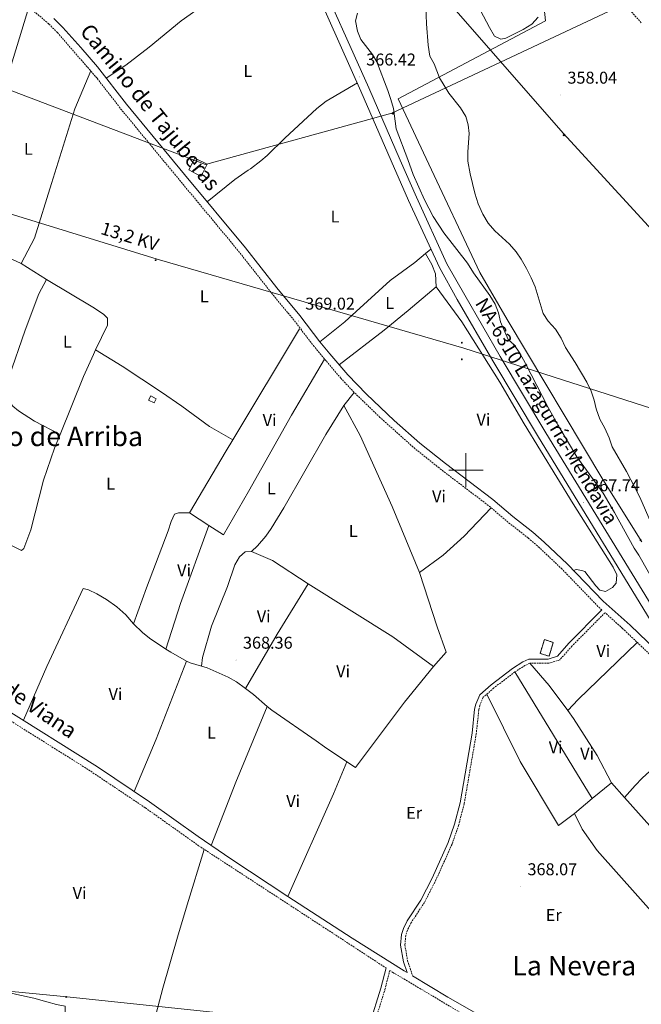
# Model space of a CAD drawing. Units: metres. Extents: x 562494 to 566976, y 4698248 to 4701259.
# Drawn here: x 564238 to 564603, y 4700187 to 4700764 of the extents above; entities that cross this region are included whole.
import ezdxf
from ezdxf.enums import TextEntityAlignment as Align

# ---------------------------------------------------------------- set-up
doc = ezdxf.new("R2010")
doc.units = ezdxf.units.M
doc.header["$MEASUREMENT"] = 0
doc.linetypes.add('TRAZOSX2', pattern=[1.5, 1, -0.5])
for name, color, linetype, lineweight in [('Carátula', 7, 'Continuous', 5), ('Level 11', 142, 'TRAZOSX2', 13), ('Level 15', 1, 'Continuous', 0), ('Level 18', 20, 'TRAZOSX2', 13), ('Level 20', 19, 'Continuous', 0), ('Level 21', 19, 'Continuous', 0), ('Level 32', 19, 'Continuous', 0), ('Level 34', 2, 'Continuous', 0), ('Level 36', 19, 'Continuous', 40), ('Level 37', 19, 'Continuous', 0), ('Level 41', 19, 'Continuous', 0), ('Level 44', 19, 'Continuous', 0), ('Level 45', 19, 'Continuous', 0), ('Level 5', 36, 'Continuous', 0), ('Level 52', 1, 'Continuous', 13), ('Level 53', 1, 'Continuous', 0), ('Level 54', 13, 'Continuous', 0), ('Level 63', 7, 'Continuous', 0), ('Level 7', 19, 'Continuous', 0)]:
    doc.layers.add(name, color=color, linetype=linetype, lineweight=lineweight)
doc.styles.add('Arial', font='ARIAL.TTF', dxfattribs={"height": 0.2})

# ---------------------------------------------------------------- blocks, each defined once
blk = doc.blocks.new('5PATER')
at = {"layer": 'Carátula', "linetype": 'Continuous', "lineweight": 5}
h = blk.add_hatch(color=250, dxfattribs=at)
edge = h.paths.add_edge_path()
edge.add_ellipse((0, 0), major_axis=(-1.33, -1.34), ratio=0.999422, start_angle=0, end_angle=360)
blk = doc.blocks.new('5PELE')
at = {"layer": 'Carátula', "linetype": 'Continuous', "lineweight": 5}
h = blk.add_hatch(color=9, dxfattribs=at)
edge = h.paths.add_edge_path()
edge.add_arc((0, 0), 2.85, 359.99898, 719.99898)
at = {"layer": 'Carátula', "color": 252, "linetype": 'Continuous', "lineweight": 5}
blk.add_circle((0, 0, 0), 2.85, dxfattribs=at)
blk = doc.blocks.new('5GASO')
at = {"layer": 'Carátula', "linetype": 'Continuous', "lineweight": 5}
for color, points in [(33, [(0, -5.1), (-5.1, 0), (0, 5.1), (0.2, 2.5), (-0.3, 2.4), (-0.8, 2.2), (-1.2, 1.8), (-1.5, 1.3), (-1.7, 0.7), (-1.7, 0), (-1.7, -0.8), (-1.5, -1.4), (-1.2, -1.9), (-0.8, -2.3), (-0.3, -2.5), (0.3, -2.6)]), (250, [(0.3, -2.6), (-0.3, -2.5), (-0.8, -2.3), (-1.2, -1.9), (-1.5, -1.4), (-1.7, -0.8), (-1.7, 0), (-1.7, 0.7), (-1.5, 1.3), (-1.2, 1.8), (-0.8, 2.2), (-0.3, 2.4), (0.2, 2.5), (0.6, 2.5), (0.9, 2.4), (1.1, 2.3), (1.4, 2.1), (1.6, 1.9), (1.7, 1.6), (1.8, 1.3), (1.9, 1), (1.2, 0.8), (1, 1.2), (0.8, 1.4), (0.5, 1.6), (0.2, 1.6), (0, 1.6), (-0.3, 1.5), (-0.5, 1.4), (-0.7, 1.2), (-0.8, 1), (-0.9, 0.7), (-1, 0.4), (-1, 0), (-1, -0.4), (-0.9, -0.8), (-0.8, -1.1), (-0.6, -1.4), (-0.4, -1.5), (-0.2, -1.7), (0, -1.7), (0.2, -1.8), (0.5, -1.7), (0.8, -1.6), (1, -1.5), (1.3, -1.3), (1.3, -0.7), (0.2, -0.7), (0.2, 0.1), (2, 0.1), (2, -1.8), (1.7, -2.1), (1.3, -2.4), (0.8, -2.5)]), (33, [(0, -5.1), (0.3, -2.6), (0.8, -2.5), (1.3, -2.4), (1.7, -2.1), (2, -1.8), (2, 0.1), (0.2, 0.1), (0.2, -0.7), (1.3, -0.7), (1.3, -1.3), (1, -1.5), (0.8, -1.6), (0.5, -1.7), (0.2, -1.8), (0, -1.7), (-0.2, -1.7), (-0.4, -1.5), (-0.6, -1.4), (-0.8, -1.1), (-0.9, -0.8), (-1, -0.4), (-1, 0), (-1, 0.4), (-0.9, 0.7), (-0.8, 1), (-0.7, 1.2), (-0.5, 1.4), (-0.3, 1.5), (0, 1.6), (0.2, 1.6), (0.5, 1.6), (0.8, 1.4), (1, 1.2), (1.2, 0.8), (1.9, 1), (1.8, 1.3), (1.7, 1.6), (1.6, 1.9), (1.4, 2.1), (1.1, 2.3), (0.9, 2.4), (0.6, 2.5), (0.2, 2.5), (0, 5.1), (5.1, 0)])]:
    blk.add_hatch(color=color, dxfattribs=at).paths.add_polyline_path(points)
at = {"layer": 'Carátula', "color": 250, "linetype": 'Continuous', "lineweight": 5}
blk.add_3dface([(0, -5.1), (5.1, 0), (0, 5.1), (-5.1, 0)], dxfattribs=at)

msp = doc.modelspace()

# ---------------------------------------------------------------- linework, layer by layer
at = {"layer": 'Level 11', "color": 142, "linetype": 'TRAZOSX2', "lineweight": 13}
msp.add_polyline3d([(564595.16, 4700770.94, 358.28), (564602.88, 4700762.21, 358.18)], dxfattribs=at)
at = {"layer": 'Level 15', "linetype": 'Continuous', "lineweight": 13}
msp.add_polyline3d([(564315.11, 4700543.59, 370.54), (564318.31, 4700541.91, 370.58), (564317.03, 4700539.47, 370.58), (564313.83, 4700541.15, 370.58), (564315.11, 4700543.59, 370.54)], dxfattribs=at)
at = {"layer": 'Level 18', "color": 1, "linetype": 'TRAZOSX2', "lineweight": 13}
msp.add_polyline3d([(564543.51, 4700392.62, 371.92), (564545.99, 4700400.7, 371.96), (564551.23, 4700399.09, 371.92), (564548.75, 4700391.01, 371.92), (564543.51, 4700392.62, 371.92)], dxfattribs=at)
at = {"layer": 'Level 20', "color": 19, "linetype": 'Continuous', "lineweight": 0, "ltscale": 0.5}
for points in [[(564603.07, 4700458.06, 362.72), (564580.31, 4700494.62, 363.6), (564524.07, 4700588.46, 364.28), (564508.19, 4700615.98, 364.56), (564476.73, 4700682.85, 364.93), (564460.32, 4700717.74, 365.12), (564546.56, 4700763.42, 358.76), (564544.2, 4700787.58, 359), (564539, 4700805.9, 358.92), (564533.32, 4700821.98, 359), (564513.92, 4700852.38, 359.28), (564510.32, 4700851.66, 360.96)], [(564341.72, 4700673.83, 369.01), (564337.35, 4700676.06, 369.04), (564340.94, 4700683.08, 369.08), (564348.14, 4700679.4, 369.08), (564345.42, 4700674.08, 369.02), (564344.55, 4700672.38, 369), (564341.72, 4700673.83, 369.01)]]:
    msp.add_polyline3d(points, dxfattribs=at)
at = {"layer": 'Level 21', "color": 19, "linetype": 'Continuous', "lineweight": 13}
for points in [[(564616.66, 4700398.23, 367.81), (564542.59, 4700519.39, 367.41), (564515.8, 4700564.17, 367.25), (564494.93, 4700600.22, 367.05), (564484.42, 4700618.82, 366.69), (564466.35, 4700658.1, 366.49), (564456.17, 4700681.48, 366.4), (564438.42, 4700722.29, 366.25), (564393.86, 4700821.97, 366.41), (564367.29, 4700883.75, 366.53), (564347.92, 4700927.75, 366.63), (564340.58, 4700944.45, 366.66), (564329.46, 4700969.71, 366.72)], [(564620.87, 4700400.94, 367.81), (564546.87, 4700521.98, 367.41), (564520.11, 4700566.7, 367.25), (564499.27, 4700602.7, 367.05), (564488.87, 4700621.1, 366.69), (564470.91, 4700660.14, 366.49), (564461.47, 4700681.83, 366.41), (564443, 4700724.3, 366.25), (564410.44, 4700797.14, 366.37), (564409.53, 4700799.18, 366.37), (564398.44, 4700823.98, 366.41), (564371.88, 4700885.74, 366.53), (564334.9, 4700969.76, 366.72)]]:
    msp.add_polyline3d(points, dxfattribs=at)
at = {"layer": 'Level 21', "color": 19, "linetype": 'TRAZOSX2', "lineweight": 0}
for points in [[(564579.72, 4700418.17, 368.68), (564577.43, 4700420.22, 368.75), (564556.35, 4700442.06, 369.23), (564543, 4700454.7, 369.5), (564536.47, 4700460.3, 369.47), (564524.65, 4700469.53, 369.39), (564513.07, 4700479.42, 369.31), (564484.19, 4700501.34, 369.35), (564470.11, 4700512.62, 369.39), (564449.55, 4700531.02, 369.35), (564434.41, 4700545.64, 369.36), (564426.62, 4700553.95, 369.29), (564410.94, 4700572.5, 369.16), (564399.11, 4700587.98, 369.07), (564385.71, 4700604.14, 369.07), (564367.2, 4700627.75, 368.95), (564329.6, 4700673.02, 368.83), (564297.11, 4700712.38, 368.95), (564283.63, 4700729.82, 368.87), (564260.36, 4700756.62, 368.71), (564255.32, 4700761.66, 368.71), (564245.08, 4700770.38, 368.71)], [(563846.07, 4700586.07, 367.96), (563850.67, 4700586.81, 368.12), (563870.07, 4700575.19, 368.24), (563903.78, 4700553.65, 368.39), (563919.65, 4700543.96, 368.38), (563940.11, 4700532.07, 368.32), (563968.79, 4700516.71, 368.4), (563986.87, 4700508.16, 368.4), (563996.51, 4700503.07, 368.37), (564009.58, 4700495.71, 368.32), (564022.77, 4700487.75, 368.32), (564116.19, 4700427.91, 368.2), (564137.8, 4700415.35, 368.2), (564232.94, 4700353.03, 368.11), (564277.42, 4700325.19, 368.02), (564311.98, 4700302.07, 367.88), (564343.18, 4700279.91, 367.76), (564453.11, 4700208.24, 368.61)], [(564618.51, 4700381.9, 368.11), (564591.87, 4700407.26, 368.35), (564581.57, 4700416.51, 368.68), (564562.13, 4700396.92, 368.76), (564555.03, 4700388.85, 368.64), (564548.52, 4700386.85, 368.72), (564537.38, 4700386.85, 368.72), (564534.59, 4700385.56, 368.72), (564528.74, 4700381.78, 368.64), (564516.33, 4700372.38, 368.56), (564510.17, 4700366.89, 368.56), (564508.08, 4700362.09, 368.56), (564507.53, 4700359.58, 368.56), (564506.05, 4700345.56, 368.44), (564498.94, 4700304.42, 368.48), (564495.69, 4700291.82, 368.4), (564491.82, 4700280.82, 368.52), (564482.39, 4700259.87, 368.6), (564475.62, 4700246.65, 368.64), (564467.75, 4700234.58, 368.6), (564465.63, 4700230.35, 368.6), (564464.72, 4700227.26, 368.6), (564464.14, 4700221.75, 368.56), (564465.76, 4700212.44, 368.56), (564468.71, 4700203.58, 368.59)], [(564482.38, 4700115.69, 367.33), (564471.13, 4700124.21, 367.45), (564461.46, 4700130.87, 367.93), (564452.97, 4700135.46, 368.49), (564444.42, 4700140.8, 368.49), (564442.14, 4700143.01, 368.57), (564440.89, 4700145.27, 368.57), (564440.4, 4700147.4, 368.57), (564440.81, 4700155.57, 368.53), (564443.1, 4700163.26, 368.49), (564446.06, 4700175, 368.53), (564452.5, 4700195.65, 368.53), (564455.28, 4700206.83, 367.76), (564457.18, 4700205.59, 368.64), (564507.66, 4700175.59, 367.8), (564548.25, 4700153.59, 367.34), (564571.24, 4700142.56, 367.17), (564584.82, 4700136.71, 367.16), (564594.16, 4700133.12, 367.07), (564613.75, 4700126.83, 366.98)]]:
    msp.add_polyline3d(points, dxfattribs=at)
at = {"layer": 'Level 21', "color": 19, "linetype": 'Continuous', "lineweight": 0}
for points in [[(564621.62, 4700384.95, 368.11), (564596.29, 4700409.1, 368.32), (564580.45, 4700423.36, 368.75), (564559.63, 4700444.95, 369.22), (564545.92, 4700457.93, 369.5), (564539.23, 4700463.67, 369.47), (564527.4, 4700472.9, 369.39), (564515.8, 4700482.81, 369.31), (564487.91, 4700503.96, 369.35), (564472.92, 4700515.95, 369.39), (564457.94, 4700529.19, 369.36), (564441.66, 4700544.57, 369.37), (564430.66, 4700555.97, 369.3), (564420.07, 4700568.21, 369.21), (564414.33, 4700575.23, 369.16), (564402.52, 4700590.69, 369.07), (564389.1, 4700606.88, 369.07), (564370.59, 4700630.5, 368.95), (564334.9, 4700673.38, 368.78), (564300.95, 4700714.56, 368.95), (564283.85, 4700736.46, 368.84), (564274.12, 4700747.87, 368.76), (564263.54, 4700759.59, 368.71), (564258.27, 4700764.86, 368.71)], [(564227.85, 4700361.4, 368.12), (564283.96, 4700326.08, 368.01), (564314.43, 4700305.61, 367.88), (564342.94, 4700285.31, 367.77), (564362.14, 4700272.21, 367.79), (564395.45, 4700250.07, 368.18), (564433.28, 4700225.69, 368.65), (564463.71, 4700206.6, 368.59), (564465.43, 4700205.56, 368.56), (564463.34, 4700211.83, 368.56), (564461.62, 4700221.67, 368.56), (564462.26, 4700227.75, 368.6), (564463.3, 4700231.27, 368.6), (564465.58, 4700235.83, 368.6), (564473.46, 4700247.91, 368.64), (564480.14, 4700260.95, 368.6), (564489.5, 4700281.75, 368.52), (564493.31, 4700292.55, 368.4), (564496.51, 4700304.95, 368.48), (564503.59, 4700345.9, 368.44), (564505.07, 4700359.98, 368.56), (564505.71, 4700362.86, 368.56), (564508.11, 4700368.38, 368.56), (564514.75, 4700374.3, 368.56), (564527.31, 4700383.82, 368.64), (564533.39, 4700387.74, 368.72), (564536.83, 4700389.34, 368.72), (564548.15, 4700389.34, 368.72), (564553.63, 4700391.02, 368.64), (564560.31, 4700398.62, 368.76), (564579.72, 4700418.17, 368.68)], [(564453.11, 4700208.24, 368.61), (564450.14, 4700196.31, 368.53), (564443.7, 4700175.67, 368.53), (564440.74, 4700163.91, 368.49), (564438.38, 4700155.99, 368.53), (564437.94, 4700147.19, 368.57), (564438.58, 4700144.39, 368.57), (564440.18, 4700141.51, 368.57), (564442.9, 4700138.87, 368.49), (564451.74, 4700133.35, 368.49), (564460.18, 4700128.79, 367.93), (564469.7, 4700122.23, 367.45), (564480.9, 4700113.75, 367.33), (564482.38, 4700115.69, 367.33)], [(564468.71, 4700203.58, 368.59), (564489.4, 4700191.13, 368.14), (564518.5, 4700174.41, 367.69), (564544.89, 4700160.16, 367.4), (564559.16, 4700152.96, 367.26), (564572.74, 4700146.6, 367.17), (564586.44, 4700140.69, 367.16), (564595.59, 4700137.18, 367.07), (564614.63, 4700131.05, 366.98)]]:
    msp.add_polyline3d(points, dxfattribs=at)
at = {"layer": 'Level 32', "color": 6, "linetype": 'Continuous', "lineweight": 0, "ltscale": 0.5}
for points in [[(564750.97, 4700490.62, 356.63), (564498.78, 4700571.52, 368.17), (564318.86, 4700623.76, 368.64), (564158.33, 4700673.16, 368.87), (563996.62, 4700722.32, 368.81), (563829.36, 4700771.1, 368.65), (563666.17, 4700821.55, 367.81), (563511.87, 4700869.1, 368.09), (563377.93, 4700911.22, 368.79)], [(564750.97, 4700490.62, 356.63), (564707.12, 4700534.1, 356.38), (564557.06, 4700697.63, 357.64), (564442.27, 4700829.04, 365.02)], [(563909.42, 4700227.67, 344.57), (563982.43, 4700220.21, 350.49), (564099.48, 4700207.39, 365.37), (564266.01, 4700191.37, 367.51), (564357.01, 4700181.76, 368.36), (564440.81, 4700173.75, 368.51), (564540.08, 4700166.8, 367.42)]]:
    msp.add_polyline3d(points, dxfattribs=at)
at = {"layer": 'Level 34', "color": 19, "linetype": 'Continuous', "lineweight": 13, "ltscale": 0.5}
msp.add_polyline3d([(566811.17, 4700187.21, 363.03), (566492.36, 4700313.83, 369.96), (566235.66, 4700470, 369.3), (565647.84, 4700658.34, 369.66), (565438.06, 4700753.79, 370.01), (564904.16, 4700920.42, 369.38), (564759.06, 4700851.39, 366), (564456.47, 4700709.45, 365.28), (564347.2, 4700679.27, 368.36), (564085.34, 4700778.94, 369.11), (563862.47, 4700879.59, 369.3), (563676.39, 4700963.66, 368.75)], dxfattribs=at)
at = {"layer": 'Level 36', "color": 92, "linetype": 'Continuous', "lineweight": 0}
for points in [[(564288.98, 4700729.89, 368.88), (564300.4, 4700737.42, 368.52), (564314.24, 4700748.06, 368.08), (564332.92, 4700763.42, 367.08), (564346.92, 4700773.18, 366.64), (564357.48, 4700781.18, 366.56), (564373.84, 4700792.78, 366.24), (564386.76, 4700801.42, 365.92), (564399.22, 4700809.97, 366.39)], [(564243.58, 4700771.5, 368.72), (564229.07, 4700723.98, 368.76), (564214.19, 4700677.27, 369.04), (564209.78, 4700665.02, 369.04), (564201.19, 4700641.19, 369.06)], [(564239.19, 4700621.27, 368.98), (564246.87, 4700636.07, 368.98), (564256.95, 4700668.17, 368.89), (564270.67, 4700711.9, 368.78), (564279.92, 4700734.09, 368.84)], [(564436.29, 4700727.05, 366.26), (564418.04, 4700716.38, 366.18), (564412.44, 4700712.06, 366.3), (564393.75, 4700694.7, 367.18), (564383.43, 4700684.62, 367.5), (564379.63, 4700681.34, 367.7), (564373.59, 4700676.78, 367.94), (564372.28, 4700675.87, 367.97), (564364.43, 4700670.46, 368.14), (564348.14, 4700657.35, 368.76)], [(564201.19, 4700641.19, 369.06), (564208.07, 4700636.55, 369.06), (564219.59, 4700630.31, 369.06), (564239.19, 4700621.27, 368.98)], [(564476.27, 4700627.05, 366.93), (564479.42, 4700629.68, 366.63)], [(564414.33, 4700575.23, 369.16), (564428.87, 4700586.94, 368.84), (564455.47, 4700611.18, 368), (564469.99, 4700621.82, 367.52), (564476.27, 4700627.05, 366.93)], [(564476.27, 4700627.05, 366.93), (564480.03, 4700620.7, 367.05), (564482.07, 4700615.1, 367.25), (564482.51, 4700607.5, 367.45)], [(564253.87, 4700611.91, 368.54), (564239.19, 4700621.27, 368.98)], [(564261.95, 4700521.04, 368.18), (564246.99, 4700528.71, 368.22), (564237.47, 4700534.87, 368.22), (564234.19, 4700537.51, 368.22), (564231.07, 4700541.51, 368.22), (564229.87, 4700546.87, 368.26), (564231.79, 4700554.47, 368.22), (564241.51, 4700582.23, 368.3), (564249.55, 4700603.51, 368.38), (564253.87, 4700611.91, 368.54)], [(564282.77, 4700570.62, 368.27), (564289.67, 4700585.03, 368.34), (564289.79, 4700589.27, 368.42), (564287.43, 4700591.51, 368.42), (564281.19, 4700595.59, 368.38), (564253.87, 4700611.91, 368.54)], [(564425.66, 4700561.74, 369.26), (564452.11, 4700582.22, 368.82), (564466.19, 4700593.74, 368.42), (564482.51, 4700607.5, 367.45)], [(564482.51, 4700607.5, 367.45), (564497.67, 4700586.94, 367.81), (564519.83, 4700551.58, 368.21), (564534.07, 4700527.18, 368.17), (564562.87, 4700480.38, 367.57), (564586.39, 4700443.18, 367.29), (564588.51, 4700438.62, 367.25), (564588.11, 4700433.9, 367.25), (564586.03, 4700431.34, 367.21), (564581.79, 4700428.94, 367.17), (564578.55, 4700429.74, 367.17), (564576.15, 4700432.22, 367.21), (564569.71, 4700440.7, 367.65), (564567.87, 4700441.18, 367.69), (564564.67, 4700441.9, 368.45), (564563.16, 4700441.28, 369.14)], [(564363.25, 4700517.89, 368.4), (564402.43, 4700582.86, 368.77)], [(564261.95, 4700521.04, 368.18), (564275.75, 4700554.95, 368.18), (564281.47, 4700567.91, 368.26), (564282.77, 4700570.62, 368.27)], [(564363.25, 4700517.89, 368.4), (564349.55, 4700525.67, 368.41), (564333.35, 4700537.59, 368.45), (564321.39, 4700545.75, 368.49), (564298.27, 4700560.95, 368.49), (564282.77, 4700570.62, 368.27)], [(564417.07, 4700565.24, 369.21), (564397.75, 4700532.38, 368.61), (564372.47, 4700487.59, 368.33), (564357.79, 4700462.07, 368.41), (564349.15, 4700467.66, 368.41)], [(564428.39, 4700537.98, 369.02), (564434.41, 4700545.64, 369.36)], [(564374.23, 4700452.39, 368.22), (564377.75, 4700455.75, 368.22), (564382.67, 4700461.43, 368.22), (564385.71, 4700465.83, 368.22), (564393.11, 4700477.9, 368.26), (564417.79, 4700521.02, 368.26), (564428.39, 4700537.98, 369.02)], [(564472.67, 4700440.14, 368.9), (564456.63, 4700478.7, 368.94), (564437.91, 4700520.46, 368.94), (564428.39, 4700537.98, 369.02)], [(564232.71, 4700456.39, 368.3), (564239.23, 4700453.03, 368.3), (564240.71, 4700454.15, 368.3), (564244.83, 4700465.03, 368.3), (564252.19, 4700494.23, 368.18), (564258.63, 4700512.87, 368.18), (564261.95, 4700521.04, 368.18)], [(564337.79, 4700475.03, 368.41), (564359.35, 4700511.43, 368.37), (564363.25, 4700517.89, 368.4)], [(564472.67, 4700440.14, 368.9), (564486.55, 4700450.22, 368.98), (564499.03, 4700461.42, 368.98), (564514.83, 4700477.92, 369.32)], [(564305.03, 4700409.99, 368.3), (564312.55, 4700431.03, 368.26), (564325.31, 4700464.47, 368.3), (564327.11, 4700469.99, 368.3), (564329.07, 4700474.31, 368.3), (564331.47, 4700475.11, 368.26), (564337.79, 4700475.03, 368.41)], [(564349.15, 4700467.66, 368.41), (564337.79, 4700475.03, 368.41)], [(564349.15, 4700467.66, 368.41), (564332.63, 4700421.91, 368.37), (564323.97, 4700395.21, 368.31)], [(564344.83, 4700385.13, 368.34), (564345.39, 4700390.23, 368.3), (564350.83, 4700408.63, 368.34), (564360.07, 4700431.83, 368.34), (564364.47, 4700444.55, 368.3), (564367.07, 4700449.35, 368.26), (564370.55, 4700452.23, 368.22), (564374.23, 4700452.39, 368.22)], [(564374.23, 4700452.39, 368.22), (564386.59, 4700447.19, 368.22), (564407.39, 4700433.51, 368.22)], [(564480.95, 4700384.94, 368.86), (564488.47, 4700393.42, 368.9), (564483.11, 4700408.22, 368.98), (564472.67, 4700440.14, 368.9)], [(564407.39, 4700433.51, 368.22), (564389.35, 4700403.83, 368.3), (564370.74, 4700372.05, 368.22)], [(564407.39, 4700433.51, 368.22), (564457.19, 4700402.38, 368.94), (564480.95, 4700384.94, 368.86)], [(564240.37, 4700353.52, 368.1), (564254.19, 4700384.95, 367.98), (564275.39, 4700430.71, 367.9), (564278.55, 4700429.99, 367.9), (564283.47, 4700427.59, 367.94), (564289.23, 4700424.31, 368.06), (564295.27, 4700419.99, 368.14), (564300.55, 4700415.19, 368.18), (564305.03, 4700409.99, 368.3)], [(564305.03, 4700409.99, 368.3), (564310.27, 4700404.87, 368.34), (564314.31, 4700401.51, 368.34), (564323.97, 4700395.21, 368.31)], [(564559.66, 4700359.09, 368.57), (564565.83, 4700365.58, 368.57), (564600.48, 4700399.06, 368.27)], [(564323.97, 4700395.21, 368.31), (564326.83, 4700393.35, 368.3), (564336.16, 4700388.15, 368.33)], [(564336.16, 4700388.15, 368.33), (564318.22, 4700342.39, 368.09), (564305.37, 4700311.69, 367.92)], [(564336.16, 4700388.15, 368.33), (564338.19, 4700387.03, 368.34), (564344.83, 4700385.13, 368.34)], [(564344.83, 4700385.13, 368.34), (564348.27, 4700384.15, 368.34), (564360.55, 4700378.79, 368.3), (564365.43, 4700376.07, 368.26), (564370.74, 4700372.05, 368.22)], [(564430.18, 4700329.09, 368.77), (564435.23, 4700325.75, 368.82), (564464.03, 4700364.06, 368.7), (564480.95, 4700384.94, 368.86)], [(564559.66, 4700359.09, 368.57), (564548.71, 4700373.82, 368.72), (564537.38, 4700386.85, 368.72)], [(564528.74, 4700381.78, 368.64), (564574.07, 4700307.53, 368.12)], [(564370.74, 4700372.05, 368.22), (564375.47, 4700368.47, 368.18), (564383.43, 4700361.58, 368.18)], [(564512.18, 4700368.68, 368.56), (564531.79, 4700329.18, 368.52), (564554.31, 4700291.82, 368.16), (564563.59, 4700298.78, 368.08)], [(564350.56, 4700280.1, 367.77), (564365.02, 4700317.11, 367.7), (564383.43, 4700361.58, 368.18)], [(564383.43, 4700361.58, 368.18), (564386.11, 4700359.27, 368.18), (564412.19, 4700341.43, 368.54), (564417.03, 4700337.83, 368.66), (564430.18, 4700329.09, 368.77)], [(564585.27, 4700316.86, 368.16), (564576.91, 4700332.7, 368.32), (564563.11, 4700354.46, 368.52), (564559.66, 4700359.09, 368.57)], [(564593.03, 4700308.14, 368.06), (564599.31, 4700315.26, 368.06), (564603.43, 4700319.42, 368.06), (564630.39, 4700344.06, 368.06), (564643.5, 4700360.08, 368.03)], [(564430.18, 4700329.09, 368.77), (564422.22, 4700310.23, 368.77), (564395.45, 4700250.07, 368.18)], [(564574.07, 4700307.53, 368.12), (564585.27, 4700316.86, 368.16)], [(564593.03, 4700308.14, 368.06), (564585.27, 4700316.86, 368.16)], [(564563.59, 4700298.78, 368.08), (564574.07, 4700307.53, 368.12)], [(564683.56, 4700204.93, 367.33), (564669.39, 4700227.34, 367.61), (564660.07, 4700239.9, 367.65), (564635.55, 4700263.5, 367.77), (564612.67, 4700286.06, 367.81), (564593.03, 4700308.14, 368.06)], [(564563.59, 4700298.78, 368.08), (564568.07, 4700289.58, 368), (564576.87, 4700277.1, 367.8), (564624.7, 4700223.58, 367.08), (564644.94, 4700200.78, 367.16), (564654.66, 4700191.34, 367.2)], [(564346.5, 4700277.74, 367.78), (564336.5, 4700245.19, 367.99), (564330.86, 4700226.23, 368.63), (564322.26, 4700196.47, 368.51), (564317.14, 4700176.95, 368.23), (564306.02, 4700134.31, 366.94)], [(564199.38, 4700199.91, 366.18), (564200.14, 4700200.87, 366.18), (564220.98, 4700196.39, 365.9), (564236.62, 4700192.71, 365.86), (564246.46, 4700190.47, 366.18), (564254.18, 4700188.39, 366.66), (564259.9, 4700186.71, 367.38), (564264.86, 4700185.91, 367.5), (564265.38, 4700172.23, 367.46), (564266.1, 4700166.79, 367.42), (564267.7, 4700161.43, 367.38), (564269.78, 4700156.63, 367.38), (564273.66, 4700151.91, 367.3), (564279.66, 4700146.07, 366.98), (564285.14, 4700142.23, 366.86), (564291.46, 4700139.19, 366.66), (564297.26, 4700136.95, 366.66), (564306.02, 4700134.31, 366.94)]]:
    msp.add_polyline3d(points, dxfattribs=at)
at = {"layer": 'Level 5', "color": 36, "linetype": 'Continuous', "lineweight": 0}
for points in [[(564576.39, 4700536.06, 360.01), (564575.27, 4700541.02, 360.01), (564573.39, 4700546.3, 360.01), (564570.83, 4700551.58, 360.01), (564564.03, 4700563.18, 360.01), (564558.39, 4700571.9, 360.01), (564555.83, 4700577.5, 360.01), (564552.51, 4700582.78, 360.01), (564548.27, 4700587.42, 360.01), (564545.23, 4700591.98, 360.01), (564540.51, 4700607.58, 360.01), (564538.27, 4700612.78, 360.01), (564535.47, 4700618.22, 360.01), (564532.47, 4700623.74, 360.01), (564529.51, 4700628.14, 360.01), (564525.47, 4700632.62, 360.01), (564516.95, 4700640.38, 360.01), (564513.07, 4700644.78, 360.01), (564509.91, 4700650.22, 360.01), (564507.23, 4700656.22, 360.01), (564505.19, 4700662.38, 360.01), (564502.52, 4700673.74, 360.01), (564501.16, 4700681.26, 360.01), (564501.16, 4700684.49, 360.01), (564501.16, 4700686.7, 360.01), (564501.84, 4700697.42, 360.01), (564501.32, 4700702.46, 360.01), (564499.96, 4700707.42, 360.01), (564496.84, 4700712.54, 360.01), (564490.04, 4700721.02, 360.01), (564487.2, 4700725.5, 360.01), (564484.52, 4700730.06, 360.01), (564481.32, 4700738.22, 360.01), (564478.88, 4700742.86, 360.01), (564477.76, 4700749.26, 360.01), (564476.76, 4700761.82, 360.01), (564476.52, 4700771.98, 360.01)], [(564611.91, 4700431.74, 365.01), (564601.47, 4700450.14, 365.01), (564598.63, 4700454.3, 365.01), (564587.19, 4700475.34, 365.01), (564580.39, 4700486.54, 365.01), (564565.07, 4700507.9, 365.01), (564554.63, 4700525.18, 365.01), (564548.19, 4700536.78, 365.01), (564534.99, 4700562.62, 365.01), (564531.63, 4700568.62, 365.01), (564528.27, 4700573.5, 365.01), (564524.67, 4700576.62, 365.01), (564520.35, 4700586.94, 365.01), (564518.99, 4700592.22, 365.01), (564517.07, 4700597.34, 365.01), (564514.07, 4700602.54, 365.01), (564504.43, 4700615.74, 365.01), (564500.87, 4700621.42, 365.01), (564486.99, 4700639.26, 365.01), (564480.83, 4700648.78, 365.01), (564475.63, 4700658.54, 365.01), (564469.11, 4700673.5, 365.01), (564465.87, 4700682.13, 365.01), (564459.08, 4700700.22, 365.01), (564457.4, 4700712.14, 365.01), (564455.88, 4700717.42, 365.01), (564454.24, 4700722.7, 365.01), (564447.76, 4700739.5, 365.01), (564445.08, 4700743.82, 365.01), (564438.4, 4700752.54, 365.01), (564436.28, 4700757.42, 365.01), (564435.28, 4700763.42, 365.01), (564436.28, 4700767.9, 365.01)], [(564508.44, 4700769.5, 360.01), (564513.72, 4700759.5, 360.01), (564516.8, 4700754.54, 360.01), (564520.52, 4700752.7, 360.01), (564523.32, 4700753.34, 360.01), (564533.56, 4700758.46, 360.01), (564538.64, 4700761.5, 360.01), (564542.4, 4700765.58, 360.01)], [(564612.03, 4700461.42, 360.01), (564602.03, 4700484.3, 360.01), (564594.15, 4700499.26, 360.01), (564585.79, 4700513.74, 360.01), (564583.91, 4700519.1, 360.01), (564581.39, 4700524.62, 360.01), (564578.43, 4700530.06, 360.01), (564576.39, 4700536.06, 360.01)]]:
    msp.add_polyline3d(points, dxfattribs=at)
at = {"layer": 'Level 52', "color": 1, "linetype": 'Continuous', "lineweight": 13}
msp.add_polyline3d([(564315.11, 4700543.59, 370.54), (564318.31, 4700541.91, 370.58), (564317.03, 4700539.47, 370.58), (564313.83, 4700541.15, 370.58), (564315.11, 4700543.59, 370.54)], close=True, dxfattribs=at)
at = {"layer": 'Level 53', "color": 1, "linetype": 'Continuous', "lineweight": 0}
msp.add_polyline3d([(564543.51, 4700392.62, 371.92), (564545.99, 4700400.7, 371.96), (564551.23, 4700399.09, 371.92), (564548.75, 4700391.01, 371.92), (564543.51, 4700392.62, 371.92)], close=True, dxfattribs=at)
at = {"layer": 'Level 54', "color": 13, "linetype": 'Continuous', "lineweight": 0}
for points in [[(564616.66, 4700398.23, 367.81), (564542.59, 4700519.39, 367.41), (564515.8, 4700564.17, 367.25), (564494.93, 4700600.22, 367.05), (564484.42, 4700618.82, 366.69), (564466.35, 4700658.1, 366.49), (564456.17, 4700681.48, 366.4), (564438.42, 4700722.29, 366.25), (564393.86, 4700821.97, 366.41)], [(564410.44, 4700797.14, 366.37), (564443, 4700724.3, 366.25), (564461.47, 4700681.83, 366.41), (564470.91, 4700660.14, 366.49), (564488.87, 4700621.1, 366.69), (564499.27, 4700602.7, 367.05), (564520.11, 4700566.7, 367.25), (564546.87, 4700521.98, 367.41), (564620.87, 4700400.94, 367.81)]]:
    msp.add_polyline3d(points, dxfattribs=at)
at = {"layer": 'Level 63', "linetype": 'Continuous', "lineweight": 0}
for points in [[(564500, 4700490.01, 0.01), (564500, 4700510.01, 0.01)], [(564490, 4700500.01, 0.01), (564510, 4700500.01, 0.01)]]:
    msp.add_polyline3d(points, dxfattribs=at)

# ---------------------------------------------------------------- block references
at = {"layer": 'Level 32', "color": 252, "linetype": 'Continuous', "lineweight": 0, "xscale": 0.09999983015004542, "yscale": 0.09999983015004542}
for p in [(564557.31, 4700696.45, 357.62), (564317.98, 4700623.18, 368.64), (564497.58, 4700574.73, 368.12), (564497.58, 4700565.04, 368.36), (564602.44, 4700458.95, 363.17), (564265.49, 4700191.29, 367.5)]:
    msp.add_blockref('5PELE', p, dxfattribs=at)
at = {"layer": 'Level 34', "color": 2, "linetype": 'Continuous', "lineweight": 0, "xscale": 0.09999983015004542, "yscale": 0.09999983015004542}
msp.add_blockref('5GASO', (564457.02, 4700709.24, 365.17), dxfattribs=at)
at = {"layer": 'Level 7', "color": 19, "linetype": 'Continuous', "lineweight": 0, "xscale": 0.09999983015004542, "yscale": 0.09999983015004542}
for p in [(564437.4, 4700730.62, 366.43), (564555.48, 4700719.98, 358.05), (564401.63, 4700587.5, 369.03), (564568.83, 4700481.02, 367.75), (564365.15, 4700388.71, 368.37), (564531.98, 4700255.91, 368.08)]:
    msp.add_blockref('5PATER', p, dxfattribs=at)

# ---------------------------------------------------------------- texts
at = {"layer": 'Level 37', "color": 92, "linetype": 'Continuous', "lineweight": 0, "style": 'Arial'}
for s, p in [('L', (564372.04, 4700734.05, 366.39)), ('L', (564243.28, 4700688.45, 368.86)), ('L', (564423.16, 4700648.77, 366.51)), ('L', (564346.48, 4700601.97, 368.75)), ('L', (564455.28, 4700598.05, 368.36)), ('L', (564266.15, 4700575.33, 368.28)), ('Vi', (564384.81, 4700529.41, 368.54)), ('Vi', (564510.25, 4700529.73, 368.83)), ('L', (564291.55, 4700492.21, 368.01)), ('L', (564385.83, 4700489.41, 368.34)), ('Vi', (564484.17, 4700484.69, 369.16)), ('L', (564433.87, 4700464.45, 368.35)), ('Vi', (564334.65, 4700441.33, 368.36)), ('Vi', (564381.37, 4700414.37, 368.31)), ('Vi', (564580.53, 4700394.05, 368.52)), ('Vi', (564427.93, 4700382.21, 368.38)), ('Vi', (564294.41, 4700368.78, 367.89)), ('L', (564350.71, 4700346.14, 368.02)), ('Vi', (564552.61, 4700337.65, 368.13)), ('Vi', (564571.07, 4700333.87, 368.49)), ('Vi', (564398.65, 4700306.05, 368.16)), ('Er', (564469.6, 4700299.17, 368.62)), ('Vi', (564273.36, 4700252.14, 367.58)), ('Er', (564551.47, 4700239.33, 367.23))]:
    msp.add_text(s, height=7, dxfattribs=at).set_placement(p, align=Align.MIDDLE_CENTER)
at = {"layer": 'Level 41', "color": 19, "linetype": 'Continuous', "lineweight": 0, "style": 'Arial'}
for s, p in [('366.42', (564441.49, 4700735.12, 366.43)), ('358.04', (564559.51, 4700724.48, 358.05)), ('369.02', (564405.72, 4700592, 369.03)), ('367.74', (564572.86, 4700485.52, 367.75)), ('368.36', (564369.18, 4700393.21, 368.37)), ('368.07', (564536.08, 4700260.4, 368.08))]:
    msp.add_text(s, height=7, dxfattribs=at).set_placement(p, align=Align.BOTTOM_LEFT)
at = {"layer": 'Level 44', "color": 19, "linetype": 'Continuous', "lineweight": 0, "style": 'Arial'}
for s, height, rotation, p in [('Camino de Tajuberas', 9, -50.89639, (564309.17, 4700708.31, 368.82)), ('13,2 KV', 7.5, -17.10489, (564301.1, 4700631.32, 368.45)), ('Camino de Viana', 8.9999, -34.28295, (564226.49, 4700367.01, 368.1))]:
    msp.add_text(s, height=height, rotation=rotation, dxfattribs=at).set_placement(p, align=Align.BOTTOM_CENTER)
at = {"layer": 'Level 44', "color": 1, "linetype": 'Continuous', "lineweight": 0, "style": 'Arial'}
msp.add_text('NA-6310 Lazagurría-Mendavia', height=8, rotation=-59.25194, dxfattribs=at).set_placement((564547.36, 4700534.76, 365.77), align=Align.MIDDLE_CENTER)
at = {"layer": 'Level 45', "color": 19, "linetype": 'Continuous', "lineweight": 0, "style": 'Arial'}
for s, p in [('Rubio de Arriba', (564254.06, 4700519.9, 368.24)), ('La Nevera', (564563.52, 4700209.58, 368.45))]:
    msp.add_text(s, height=11.5, dxfattribs=at).set_placement(p, align=Align.MIDDLE_CENTER)

doc.saveas('drawing.dxf')
